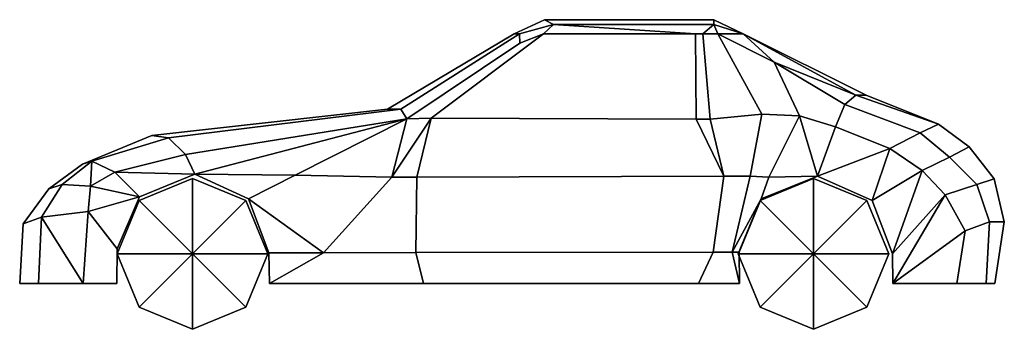
# Model space of a CAD drawing. Extents: x -2.78 to 2.45, y -0.24 to 1.4.
import ezdxf

# ---------------------------------------------------------------- set-up
doc = ezdxf.new("R2010")
doc.units = 0

msp = doc.modelspace()

# ---------------------------------------------------------------- linework, layer by layer
at = {"layer": 'Combined_Polyset', "color": 1}
for points in [[(0.0073, 1.4, -0.2928), (0.0073, 1.4, 0.2928), (-0.1531, 1.325, 0.2928), (-0.1531, 1.325, -0.2928)], [(-0.1531, 1.325, 0.2928), (0.0073, 1.4, 0.2928), (0.0547, 1.375, 0.6082), (-0.1253, 1.325, 0.6403)], [(-0.1253, 1.325, -0.6403), (0.0547, 1.375, -0.6082), (0.0073, 1.4, -0.2928), (-0.1531, 1.325, -0.2928)], [(-0.1253, 1.325, 0.6403), (0.0547, 1.375, 0.6082), (0.0022, 1.325, 0.7043), (-0.1228, 1.275, 0.7683)], [(-0.1228, 1.275, -0.7683), (0.0022, 1.325, -0.7043), (0.0547, 1.375, -0.6082), (-0.1253, 1.325, -0.6403)], [(0.8089, 1.325, 0.7043), (0.0022, 1.325, 0.7043), (0.0547, 1.375, 0.6082)], [(0.0547, 1.375, -0.6082), (0.0022, 1.325, -0.7043), (0.8089, 1.325, -0.7043)], [(0.9072, 1.4, -0.2928), (0.9072, 1.4, 0.2928), (0.0073, 1.4, 0.2928), (0.0073, 1.4, -0.2928)], [(0.0073, 1.4, 0.2928), (0.9072, 1.4, 0.2928), (0.9072, 1.375, 0.6082), (0.0547, 1.375, 0.6082)], [(0.0547, 1.375, -0.6082), (0.9072, 1.375, -0.6082), (0.9072, 1.4, -0.2928), (0.0073, 1.4, -0.2928)], [(0.8089, 1.325, -0.7043), (0.8477, 1.325, -0.7043), (0.9072, 1.375, -0.6082), (0.0547, 1.375, -0.6082)], [(0.0547, 1.375, 0.6082), (0.9072, 1.375, 0.6082), (0.8477, 1.325, 0.7043), (0.8089, 1.325, 0.7043)], [(0.9072, 1.375, 0.6082), (0.9272, 1.325, 0.7043), (0.8477, 1.325, 0.7043)], [(0.8477, 1.325, -0.7043), (0.9272, 1.325, -0.7043), (0.9072, 1.375, -0.6082)], [(1.0622, 1.325, -0.2928), (1.0622, 1.325, 0.2928), (0.9072, 1.4, 0.2928), (0.9072, 1.4, -0.2928)], [(0.9072, 1.4, 0.2928), (1.0622, 1.325, 0.2928), (1.0622, 1.325, 0.6403), (0.9072, 1.375, 0.6082)], [(0.9072, 1.375, -0.6082), (1.0622, 1.325, -0.6403), (1.0622, 1.325, -0.2928), (0.9072, 1.4, -0.2928)], [(1.0622, 1.325, 0.6403), (0.9272, 1.325, 0.7043), (0.9072, 1.375, 0.6082)], [(0.9072, 1.375, -0.6082), (0.9272, 1.325, -0.7043), (1.0622, 1.325, -0.6403)], [(-0.7553, 0.925, 0.9), (-0.1253, 1.325, 0.6403), (-0.1228, 1.275, 0.7683), (-0.7238, 0.874, 1)], [(-0.7238, 0.874, -1), (-0.1228, 1.275, -0.7683), (-0.1253, 1.325, -0.6403), (-0.7553, 0.925, -0.9)], [(-0.1228, 1.275, 0.7683), (0.0022, 1.325, 0.7043), (-0.5935, 0.8783, 1), (-0.7238, 0.874, 1)], [(-0.7238, 0.874, -1), (-0.5935, 0.8783, -1), (0.0022, 1.325, -0.7043), (-0.1228, 1.275, -0.7683)], [(0.8089, 1.325, 0.7043), (0.8477, 1.325, 0.7043), (0.8874, 0.8722, 1), (0.8122, 0.8727, 1)], [(0.8122, 0.8727, -1), (0.8874, 0.8722, -1), (0.8477, 1.325, -0.7043), (0.8089, 1.325, -0.7043)], [(0.8477, 1.325, 0.7043), (0.9272, 1.325, 0.7043), (1.1618, 0.8985, 1), (0.8874, 0.8722, 1)], [(0.8874, 0.8722, -1), (1.1618, 0.8985, -1), (0.9272, 1.325, -0.7043), (0.8477, 1.325, -0.7043)], [(0.9272, 1.325, 0.7043), (1.2272, 1.175, 0.7765), (1.3616, 0.8895, 1), (1.1618, 0.8985, 1)], [(1.0622, 1.325, 0.6403), (1.2272, 1.175, 0.7765), (0.9272, 1.325, 0.7043)], [(1.1618, 0.8985, -1), (1.3616, 0.8895, -1), (1.2272, 1.175, -0.7765), (0.9272, 1.325, -0.7043)], [(0.9272, 1.325, -0.7043), (1.2272, 1.175, -0.7765), (1.0622, 1.325, -0.6403)], [(1.2272, 1.175, 0.7765), (1.6597, 1, 0.7), (1.6022, 0.95, 0.825)], [(1.2272, 1.175, 0.7765), (1.6022, 0.95, 0.825), (1.5517, 0.8314, 1), (1.3616, 0.8895, 1)], [(1.6022, 0.95, -0.825), (1.6597, 1, -0.7), (1.2272, 1.175, -0.7765)], [(1.3616, 0.8895, -1), (1.5517, 0.8314, -1), (1.6022, 0.95, -0.825), (1.2272, 1.175, -0.7765)], [(1.6597, 1, 0.7), (2.0997, 0.845, 0.7), (2.0022, 0.8, 0.875), (1.6022, 0.95, 0.825)], [(1.6022, 0.95, -0.825), (2.0022, 0.8, -0.875), (2.0997, 0.845, -0.7), (1.6597, 1, -0.7)], [(1.7153, 1, 0.2928), (2.0997, 0.845, 0.2928), (2.0997, 0.845, 0.7), (1.6597, 1, 0.7)], [(1.6597, 1, -0.7), (2.0997, 0.845, -0.7), (2.0997, 0.845, -0.2928), (1.7153, 1, -0.2928)], [(2.0997, 0.845, -0.2928), (2.0997, 0.845, 0.2928), (1.7153, 1, 0.2928), (1.7153, 1, -0.2928)], [(1.6022, 0.95, 0.825), (2.0022, 0.8, 0.875), (1.8403, 0.7173, 1), (1.5517, 0.8314, 1)], [(1.5517, 0.8314, -1), (1.8403, 0.7173, -1), (2.0022, 0.8, -0.875), (1.6022, 0.95, -0.825)], [(-0.8248, 0.925, -0.2928), (-0.8248, 0.925, 0.2928), (-2.0759, 0.7861, 0.2928), (-2.0759, 0.7861, -0.2928)], [(-2.0759, 0.7861, 0.2928), (-0.8248, 0.925, 0.2928), (-0.7553, 0.925, 0.9), (-1.9884, 0.7722, 0.9)], [(-1.9884, 0.7722, -0.9), (-0.7553, 0.925, -0.9), (-0.8248, 0.925, -0.2928), (-2.0759, 0.7861, -0.2928)], [(-1.8978, 0.6845, 1), (-1.9884, 0.7722, 0.9), (-0.7553, 0.925, 0.9), (-0.7238, 0.874, 1)], [(-0.7238, 0.874, -1), (-0.7553, 0.925, -0.9), (-1.9884, 0.7722, -0.9), (-1.8978, 0.6845, -1)], [(0.8874, 0.8722, 1), (1.1618, 0.8985, 1), (1.0995, 0.5702, 1.075), (0.9591, 0.5694, 1.075)], [(0.9591, 0.5694, -1.075), (1.0995, 0.5702, -1.075), (1.1618, 0.8985, -1), (0.8874, 0.8722, -1)], [(1.0995, 0.5702, 1.075), (1.1618, 0.8985, 1), (1.3616, 0.8895, 1), (1.1981, 0.565, 1.075)], [(1.1981, 0.565, -1.075), (1.3616, 0.8895, -1), (1.1618, 0.8985, -1), (1.0995, 0.5702, -1.075)], [(1.3616, 0.8895, 1), (1.4572, 0.57, 1.075), (1.1981, 0.565, 1.075)], [(1.1981, 0.565, -1.075), (1.4572, 0.57, -1.075), (1.3616, 0.8895, -1)], [(1.4572, 0.57, -1.075), (1.5517, 0.8314, -1), (1.3616, 0.8895, -1)], [(1.3616, 0.8895, 1), (1.5517, 0.8314, 1), (1.4572, 0.57, 1.075)], [(-1.8478, 0.58, 1.075), (-1.8978, 0.6845, 1), (-0.7238, 0.874, 1)], [(-0.7238, 0.874, -1), (-1.8978, 0.6845, -1), (-1.8478, 0.58, -1.075)], [(-1.8478, 0.58, 1.075), (-0.7238, 0.874, 1), (-1.3155, 0.575, 1.075)], [(-1.3155, 0.575, -1.075), (-0.7238, 0.874, -1), (-1.8478, 0.58, -1.075)], [(-0.7238, 0.874, 1), (-0.8027, 0.5639, 1.075), (-1.3155, 0.575, 1.075)], [(-1.3155, 0.575, -1.075), (-0.8027, 0.5639, -1.075), (-0.7238, 0.874, -1)], [(-0.8027, 0.5639, -1.075), (-0.5935, 0.8783, -1), (-0.7238, 0.874, -1)], [(-0.5935, 0.8783, -1), (-0.8027, 0.5639, -1.075), (-0.6694, 0.5647, -1.075)], [(-0.7238, 0.874, 1), (-0.5935, 0.8783, 1), (-0.8027, 0.5639, 1.075)], [(-0.6694, 0.5647, 1.075), (-0.8027, 0.5639, 1.075), (-0.5935, 0.8783, 1)], [(0.8122, 0.8727, 1), (0.8874, 0.8722, 1), (0.9591, 0.5694, 1.075)], [(0.9591, 0.5694, -1.075), (0.8874, 0.8722, -1), (0.8122, 0.8727, -1)], [(2.0997, 0.845, 0.7), (2.2623, 0.7259, 0.7), (2.1571, 0.6709, 0.9), (2.0022, 0.8, 0.875)], [(2.0022, 0.8, -0.875), (2.1571, 0.6709, -0.9), (2.2623, 0.7259, -0.7), (2.0997, 0.845, -0.7)], [(2.2623, 0.7259, -0.2928), (2.2623, 0.7259, 0.2928), (2.0997, 0.845, 0.2928), (2.0997, 0.845, -0.2928)], [(2.0997, 0.845, 0.2928), (2.2623, 0.7259, 0.2928), (2.2623, 0.7259, 0.7), (2.0997, 0.845, 0.7)], [(2.0997, 0.845, -0.7), (2.2623, 0.7259, -0.7), (2.2623, 0.7259, -0.2928), (2.0997, 0.845, -0.2928)], [(-2.0759, 0.7861, -0.2928), (-2.0759, 0.7861, 0.2928), (-2.4453, 0.6334, 0.2928), (-2.4453, 0.6334, -0.2928)], [(-2.4453, 0.6334, 0.2928), (-2.0759, 0.7861, 0.2928), (-1.9884, 0.7722, 0.9), (-2.3953, 0.65, 0.8413)], [(-2.3953, 0.65, -0.8413), (-1.9884, 0.7722, -0.9), (-2.0759, 0.7861, -0.2928), (-2.4453, 0.6334, -0.2928)], [(1.8403, 0.7173, 1), (1.4572, 0.57, 1.075), (1.5517, 0.8314, 1)], [(1.5517, 0.8314, -1), (1.4572, 0.57, -1.075), (1.8403, 0.7173, -1)], [(2.0022, 0.8, 0.875), (2.1571, 0.6709, 0.9), (2.0127, 0.5991, 1), (1.8403, 0.7173, 1)], [(1.8403, 0.7173, -1), (2.0127, 0.5991, -1), (2.1571, 0.6709, -0.9), (2.0022, 0.8, -0.875)], [(-2.3953, 0.65, 0.8413), (-1.9884, 0.7722, 0.9), (-1.8978, 0.6845, 1), (-2.2728, 0.59, 1)], [(-2.2728, 0.59, -1), (-1.8978, 0.6845, -1), (-1.9884, 0.7722, -0.9), (-2.3953, 0.65, -0.8413)], [(-2.2728, 0.59, 1), (-1.8978, 0.6845, 1), (-1.8478, 0.58, 1.075)], [(-1.8478, 0.58, -1.075), (-1.8978, 0.6845, -1), (-2.2728, 0.59, -1)], [(1.8403, 0.7173, 1), (1.7472, 0.44, 1.075), (1.4572, 0.57, 1.075)], [(1.4572, 0.57, -1.075), (1.7472, 0.44, -1.075), (1.8403, 0.7173, -1)], [(2.0127, 0.5991, 1), (1.7472, 0.44, 1.075), (1.8403, 0.7173, 1)], [(1.8403, 0.7173, -1), (1.7472, 0.44, -1.075), (2.0127, 0.5991, -1)], [(2.2623, 0.7259, 0.7), (2.3947, 0.555, 0.7), (2.3022, 0.525, 0.9), (2.1571, 0.6709, 0.9)], [(2.1571, 0.6709, -0.9), (2.3022, 0.525, -0.9), (2.3947, 0.555, -0.7), (2.2623, 0.7259, -0.7)], [(2.3947, 0.555, -0.2928), (2.3947, 0.555, 0.2928), (2.2623, 0.7259, 0.2928), (2.2623, 0.7259, -0.2928)], [(2.2623, 0.7259, 0.2928), (2.3947, 0.555, 0.2928), (2.3947, 0.555, 0.7), (2.2623, 0.7259, 0.7)], [(2.2623, 0.7259, -0.7), (2.3947, 0.555, -0.7), (2.3947, 0.555, -0.2928), (2.2623, 0.7259, -0.2928)], [(-2.6227, 0.502, 0.3571), (-2.4453, 0.6334, 0.2928), (-2.3953, 0.65, 0.8413), (-2.5527, 0.5253, 0.7895)], [(-2.5527, 0.5253, -0.7895), (-2.3953, 0.65, -0.8413), (-2.4453, 0.6334, -0.2928), (-2.6227, 0.502, -0.3571)], [(-2.4453, 0.6334, -0.2928), (-2.4453, 0.6334, 0.2928), (-2.6227, 0.502, 0.3571), (-2.6227, 0.502, -0.3571)], [(-2.3953, 0.65, 0.8413), (-2.4012, 0.5165, 1), (-2.5527, 0.5253, 0.7895)], [(-2.5527, 0.5253, -0.7895), (-2.4012, 0.5165, -1), (-2.3953, 0.65, -0.8413)], [(-2.4012, 0.5165, -1), (-2.2728, 0.59, -1), (-2.3953, 0.65, -0.8413)], [(-2.3953, 0.65, 0.8413), (-2.2728, 0.59, 1), (-2.4012, 0.5165, 1)], [(2.1571, 0.6709, 0.9), (2.3022, 0.525, 0.9), (2.1334, 0.4713, 1), (2.0127, 0.5991, 1)], [(2.0127, 0.5991, -1), (2.1334, 0.4713, -1), (2.3022, 0.525, -0.9), (2.1571, 0.6709, -0.9)], [(-2.4012, 0.5165, 1), (-2.2728, 0.59, 1), (-2.1428, 0.46, 1.075)], [(-2.1428, 0.46, -1.075), (-2.2728, 0.59, -1), (-2.4012, 0.5165, -1)], [(-2.2728, 0.59, 1), (-1.8478, 0.58, 1.075), (-2.1428, 0.46, 1.075)], [(-2.1428, 0.46, -1.075), (-1.8478, 0.58, -1.075), (-2.2728, 0.59, -1)], [(-1.3155, 0.575, 1.075), (-1.5628, 0.45, 1.075), (-1.8478, 0.58, 1.075)], [(-1.8478, 0.58, -1.075), (-1.5628, 0.45, -1.075), (-1.3155, 0.575, -1.075)], [(-0.8027, 0.5639, 1.075), (-1.1651, 0.163, 1.075), (-1.5628, 0.45, 1.075), (-1.3155, 0.575, 1.075)], [(-1.3155, 0.575, -1.075), (-1.5628, 0.45, -1.075), (-1.1651, 0.163, -1.075), (-0.8027, 0.5639, -1.075)], [(2.0127, 0.5991, 1), (1.8546, 0.1567, 1.075), (1.7472, 0.44, 1.075)], [(1.7472, 0.44, -1.075), (1.8546, 0.1567, -1.075), (2.0127, 0.5991, -1)], [(2.1334, 0.4713, 1), (1.8546, 0.1567, 1.075), (2.0127, 0.5991, 1)], [(2.0127, 0.5991, -1), (1.8546, 0.1567, -1.075), (2.1334, 0.4713, -1)], [(-0.6694, 0.5647, -1.075), (-0.8027, 0.5639, -1.075), (-1.1651, 0.163, -1.075), (-0.6752, 0.1641, -1.075)], [(-0.6752, 0.1641, 1.075), (-1.1651, 0.163, 1.075), (-0.8027, 0.5639, 1.075), (-0.6694, 0.5647, 1.075)], [(0.9591, 0.5694, 1.075), (1.0995, 0.5702, 1.075), (1.0036, 0.1668, 1.075), (0.9034, 0.1666, 1.075)], [(0.9034, 0.1666, -1.075), (1.0036, 0.1668, -1.075), (1.0995, 0.5702, -1.075), (0.9591, 0.5694, -1.075)], [(1.1981, 0.565, 1.075), (1.1572, 0.45, 1.075), (1.0036, 0.1668, 1.075), (1.0995, 0.5702, 1.075)], [(1.0995, 0.5702, -1.075), (1.0036, 0.1668, -1.075), (1.1572, 0.45, -1.075), (1.1981, 0.565, -1.075)], [(1.4572, 0.57, 1.075), (1.1572, 0.45, 1.075), (1.1981, 0.565, 1.075)], [(1.1981, 0.565, -1.075), (1.1572, 0.45, -1.075), (1.4572, 0.57, -1.075)], [(2.3022, 0.525, 0.9), (2.3693, 0.3269, 0.9), (2.2404, 0.2792, 1), (2.1334, 0.4713, 1)], [(2.1334, 0.4713, -1), (2.2404, 0.2792, -1), (2.3693, 0.3269, -0.9), (2.3022, 0.525, -0.9)], [(2.4481, 0.3269, -0.2928), (2.4481, 0.3269, 0.2928), (2.3947, 0.555, 0.2928), (2.3947, 0.555, -0.2928)], [(-2.6227, 0.502, -0.3571), (-2.6227, 0.502, 0.3571), (-2.759, 0.3173, 0.2928), (-2.759, 0.3173, -0.2928)], [(-2.4012, 0.5165, 1), (-2.1428, 0.46, 1.075), (-2.4136, 0.3813, 1.035)], [(-2.4136, 0.3813, -1.035), (-2.1428, 0.46, -1.075), (-2.4012, 0.5165, -1)], [(2.1334, 0.4713, 1), (1.8572, 0, 1.075), (1.8546, 0.1567, 1.075)], [(1.8546, 0.1567, -1.075), (1.8572, 0, -1.075), (2.1334, 0.4713, -1)], [(2.2404, 0.2792, 1), (1.8572, 0, 1.075), (2.1334, 0.4713, 1)], [(2.1334, 0.4713, -1), (1.8572, 0, -1.075), (2.2404, 0.2792, -1)], [(-2.4136, 0.3813, 1.035), (-2.1428, 0.46, 1.075), (-2.2613, 0.1848, 1.075)], [(-2.2613, 0.1848, -1.075), (-2.1428, 0.46, -1.075), (-2.4136, 0.3813, -1.035)], [(-1.1651, 0.163, 1.075), (-1.4546, 0.1624, 1.075), (-1.5628, 0.45, 1.075)], [(-1.5628, 0.45, -1.075), (-1.4546, 0.1624, -1.075), (-1.1651, 0.163, -1.075)], [(1.1572, 0.45, 1.075), (1.0409, 0.1664, 1.075), (1.0036, 0.1668, 1.075)], [(1.0036, 0.1668, -1.075), (1.0409, 0.1664, -1.075), (1.1572, 0.45, -1.075)], [(-2.4402, 0, -1.0181), (-2.4136, 0.3813, -1.035), (-2.6618, 0.352, -0.7601)], [(-2.6618, 0.352, 0.7601), (-2.4136, 0.3813, 1.035), (-2.4402, 0, 1.0181)], [(-2.4402, 0, 1.0181), (-2.4136, 0.3813, 1.035), (-2.2613, 0.1848, 1.075), (-2.2628, 0, 1.075)], [(-2.2628, 0, -1.075), (-2.2613, 0.1848, -1.075), (-2.4136, 0.3813, -1.035), (-2.4402, 0, -1.0181)], [(-2.7778, 0, 0.2928), (-2.759, 0.3173, 0.2928), (-2.6618, 0.352, 0.7601), (-2.6778, 0, 0.7601)], [(-2.6778, 0, -0.7601), (-2.6618, 0.352, -0.7601), (-2.759, 0.3173, -0.2928), (-2.7778, 0, -0.2928)], [(-2.759, 0.3173, -0.2928), (-2.759, 0.3173, 0.2928), (-2.7778, 0, 0.2928), (-2.7778, 0, -0.2928)], [(-2.6618, 0.352, 0.7601), (-2.4402, 0, 1.0181), (-2.6778, 0, 0.7601)], [(-2.6778, 0, -0.7601), (-2.4402, 0, -1.0181), (-2.6618, 0.352, -0.7601)], [(2.1961, 0, 1), (2.2404, 0.2792, 1), (2.3693, 0.3269, 0.9), (2.3522, 0, 0.9)], [(2.3522, 0, -0.9), (2.3693, 0.3269, -0.9), (2.2404, 0.2792, -1), (2.1961, 0, -1)], [(2.4481, 0.3269, 0.7), (2.3972, 0, 0.7), (2.3522, 0, 0.9), (2.3693, 0.3269, 0.9)], [(2.3693, 0.3269, -0.9), (2.3522, 0, -0.9), (2.3972, 0, -0.7), (2.4481, 0.3269, -0.7)], [(2.3972, 0, -0.2928), (2.3972, 0, 0.2928), (2.4481, 0.3269, 0.2928), (2.4481, 0.3269, -0.2928)], [(2.4481, 0.3269, 0.2928), (2.3972, 0, 0.2928), (2.3972, 0, 0.7), (2.4481, 0.3269, 0.7)], [(2.4481, 0.3269, -0.7), (2.3972, 0, -0.7), (2.3972, 0, -0.2928), (2.4481, 0.3269, -0.2928)], [(2.2404, 0.2792, 1), (2.1961, 0, 1), (1.8572, 0, 1.075)], [(1.8572, 0, -1.075), (2.1961, 0, -1), (2.2404, 0.2792, -1)], [(-1.1651, 0.163, 1.075), (-1.4528, 0, 1.075), (-1.4546, 0.1624, 1.075)], [(-1.4546, 0.1624, -1.075), (-1.4528, 0, -1.075), (-1.1651, 0.163, -1.075)], [(-0.6752, 0.1641, -1.075), (-1.1651, 0.163, -1.075), (-1.4528, 0, -1.075), (-0.6347, 0, -1.075)], [(-0.6347, 0, 1.075), (-1.4528, 0, 1.075), (-1.1651, 0.163, 1.075), (-0.6752, 0.1641, 1.075)], [(0.9034, 0.1666, 1.075), (1.0036, 0.1668, 1.075), (1.0422, 0, 1.075), (0.8255, 0, 1.075)], [(0.8255, 0, -1.075), (1.0422, 0, -1.075), (1.0036, 0.1668, -1.075), (0.9034, 0.1666, -1.075)], [(1.0409, 0.1664, 1.075), (1.0422, 0, 1.075), (1.0036, 0.1668, 1.075)], [(1.0036, 0.1668, -1.075), (1.0422, 0, -1.075), (1.0409, 0.1664, -1.075)]]:
    msp.add_3dface(points, dxfattribs=at)
at = {"layer": 'Extracted_Polyset', "color": 40}
for points in [[(-2.759, 0.3173, 0.2928), (-2.6227, 0.502, 0.3571), (-2.5527, 0.5253, 0.7895), (-2.6618, 0.352, 0.7601)], [(-2.6618, 0.352, 0.7601), (-2.5527, 0.5253, 0.7895), (-2.4012, 0.5165, 1), (-2.4136, 0.3813, 1.035)]]:
    msp.add_3dface(points, dxfattribs=at)
at = {"layer": 'Extracted_Polyset_10', "color": 220}
msp.add_3dface([(0.8089, 1.325, -0.7043), (0.0022, 1.325, -0.7043), (-0.5935, 0.8783, -1), (0.8122, 0.8727, -1)], dxfattribs=at)
at = {"layer": 'Extracted_Polyset_2', "color": 40}
for points in [[(-2.6618, 0.352, -0.7601), (-2.5527, 0.5253, -0.7895), (-2.6227, 0.502, -0.3571), (-2.759, 0.3173, -0.2928)], [(-2.4136, 0.3813, -1.035), (-2.4012, 0.5165, -1), (-2.5527, 0.5253, -0.7895), (-2.6618, 0.352, -0.7601)]]:
    msp.add_3dface(points, dxfattribs=at)
at = {"layer": 'Extracted_Polyset_3', "color": 220}
for points in [[(0.9591, 0.5694, 1.075), (-0.6694, 0.5647, 1.075), (-0.5935, 0.8783, 1), (0.8122, 0.8727, 1)], [(0.9034, 0.1666, 1.075), (-0.6752, 0.1641, 1.075), (-0.6694, 0.5647, 1.075), (0.9591, 0.5694, 1.075)], [(0.8255, 0, 1.075), (-0.6347, 0, 1.075), (-0.6752, 0.1641, 1.075), (0.9034, 0.1666, 1.075)]]:
    msp.add_3dface(points, dxfattribs=at)
at = {"layer": 'Extracted_Polyset_4', "color": 140}
for points in [[(1.7153, 1, -0.2928), (1.7153, 1, 0.2928), (1.0622, 1.325, 0.2928), (1.0622, 1.325, -0.2928)], [(1.0622, 1.325, 0.2928), (1.7153, 1, 0.2928), (1.6597, 1, 0.7), (1.0622, 1.325, 0.6403)], [(1.6597, 1, -0.7), (1.0622, 1.325, -0.6403), (1.2272, 1.175, -0.7765)], [(1.2272, 1.175, 0.7765), (1.0622, 1.325, 0.6403), (1.6597, 1, 0.7)], [(1.0622, 1.325, -0.6403), (1.6597, 1, -0.7), (1.7153, 1, -0.2928), (1.0622, 1.325, -0.2928)]]:
    msp.add_3dface(points, dxfattribs=at)
at = {"layer": 'Extracted_Polyset_5', "color": 41}
for points in [[(2.3947, 0.555, 0.7), (2.4481, 0.3269, 0.7), (2.3693, 0.3269, 0.9), (2.3022, 0.525, 0.9)], [(2.3947, 0.555, 0.2928), (2.4481, 0.3269, 0.2928), (2.4481, 0.3269, 0.7), (2.3947, 0.555, 0.7)]]:
    msp.add_3dface(points, dxfattribs=at)
at = {"layer": 'Extracted_Polyset_6', "color": 1}
for points in [[(2.3022, 0.525, -0.9), (2.3693, 0.3269, -0.9), (2.4481, 0.3269, -0.7), (2.3947, 0.555, -0.7)], [(2.3947, 0.555, -0.7), (2.4481, 0.3269, -0.7), (2.4481, 0.3269, -0.2928), (2.3947, 0.555, -0.2928)]]:
    msp.add_3dface(points, dxfattribs=at)
at = {"layer": 'Extracted_Polyset_7', "color": 1}
for points in [[(-0.1531, 1.325, -0.2928), (-0.1531, 1.325, 0.2928), (-0.8248, 0.925, 0.2928), (-0.8248, 0.925, -0.2928)], [(-0.8248, 0.925, 0.2928), (-0.1531, 1.325, 0.2928), (-0.1253, 1.325, 0.6403), (-0.7553, 0.925, 0.9)], [(-0.7553, 0.925, -0.9), (-0.1253, 1.325, -0.6403), (-0.1531, 1.325, -0.2928), (-0.8248, 0.925, -0.2928)]]:
    msp.add_3dface(points, dxfattribs=at)
at = {"layer": 'Extracted_Polyset_8', "color": 220}
for points in [[(0.8122, 0.8727, -1), (-0.5935, 0.8783, -1), (-0.6694, 0.5647, -1.075), (0.9591, 0.5694, -1.075)], [(0.9591, 0.5694, -1.075), (-0.6694, 0.5647, -1.075), (-0.6752, 0.1641, -1.075), (0.9034, 0.1666, -1.075)], [(0.9034, 0.1666, -1.075), (-0.6752, 0.1641, -1.075), (-0.6347, 0, -1.075), (0.8255, 0, -1.075)]]:
    msp.add_3dface(points, dxfattribs=at)
at = {"layer": 'Extracted_Polyset_9', "color": 220}
msp.add_3dface([(0.8122, 0.8727, 1), (-0.5935, 0.8783, 1), (0.0022, 1.325, 0.7043), (0.8089, 1.325, 0.7043)], dxfattribs=at)
at = {"layer": 'revolve_2', "color": 251}
for points in [[(-1.8612, 0.157, 1.0255), (-1.8612, 0.157, 1.0255), (-2.144, 0.4398, 1.0255), (-1.8612, 0.557, 1.0255)], [(-1.8612, 0.557, 1.0255), (-2.144, 0.4398, 1.0255), (-2.144, 0.4398, 0.7255), (-1.8612, 0.557, 0.7255)], [(-1.8612, 0.157, 1.0255), (-1.8612, 0.157, 1.0255), (-1.8612, 0.557, 1.0255), (-1.5783, 0.4398, 1.0255)], [(-1.5783, 0.4398, 1.0255), (-1.8612, 0.557, 1.0255), (-1.8612, 0.557, 0.7255), (-1.5783, 0.4398, 0.7255)], [(-1.8612, 0.157, 1.0255), (-1.8612, 0.157, 1.0255), (-2.2612, 0.157, 1.0255), (-2.144, 0.4398, 1.0255)], [(-2.144, 0.4398, 1.0255), (-2.2612, 0.157, 1.0255), (-2.2612, 0.157, 0.7255), (-2.144, 0.4398, 0.7255)], [(-1.8612, 0.157, 1.0255), (-1.8612, 0.157, 1.0255), (-1.5783, 0.4398, 1.0255), (-1.4612, 0.157, 1.0255)], [(-1.4612, 0.157, 1.0255), (-1.5783, 0.4398, 1.0255), (-1.5783, 0.4398, 0.7255), (-1.4612, 0.157, 0.7255)], [(-1.8612, 0.157, 1.0255), (-1.8612, 0.157, 1.0255), (-2.144, -0.1259, 1.0255), (-2.2612, 0.157, 1.0255)], [(-2.2612, 0.157, 1.0255), (-2.144, -0.1259, 1.0255), (-2.144, -0.1259, 0.7255), (-2.2612, 0.157, 0.7255)], [(-1.8612, 0.157, 1.0255), (-1.8612, 0.157, 1.0255), (-1.8612, -0.243, 1.0255), (-2.144, -0.1259, 1.0255)], [(-1.8612, 0.157, 1.0255), (-1.8612, 0.157, 1.0255), (-1.5783, -0.1259, 1.0255), (-1.8612, -0.243, 1.0255)], [(-1.8612, 0.157, 1.0255), (-1.8612, 0.157, 1.0255), (-1.4612, 0.157, 1.0255), (-1.5783, -0.1259, 1.0255)], [(-1.5783, -0.1259, 1.0255), (-1.4612, 0.157, 1.0255), (-1.4612, 0.157, 0.7255), (-1.5783, -0.1259, 0.7255)], [(-2.144, -0.1259, 1.0255), (-1.8612, -0.243, 1.0255), (-1.8612, -0.243, 0.7255), (-2.144, -0.1259, 0.7255)], [(-1.8612, -0.243, 1.0255), (-1.5783, -0.1259, 1.0255), (-1.5783, -0.1259, 0.7255), (-1.8612, -0.243, 0.7255)]]:
    msp.add_3dface(points, dxfattribs=at)
at = {"layer": 'revolve_3', "color": 251}
for points in [[(1.4351, 0.157, 1.0438), (1.4351, 0.157, 1.0438), (1.1523, 0.4398, 1.0438), (1.4351, 0.557, 1.0438)], [(1.4351, 0.557, 1.0438), (1.1523, 0.4398, 1.0438), (1.1523, 0.4398, 0.7438), (1.4351, 0.557, 0.7438)], [(1.4351, 0.157, 1.0438), (1.4351, 0.157, 1.0438), (1.4351, 0.557, 1.0438), (1.718, 0.4398, 1.0438)], [(1.718, 0.4398, 1.0438), (1.4351, 0.557, 1.0438), (1.4351, 0.557, 0.7438), (1.718, 0.4398, 0.7438)], [(1.4351, 0.157, 1.0438), (1.4351, 0.157, 1.0438), (1.0351, 0.157, 1.0438), (1.1523, 0.4398, 1.0438)], [(1.1523, 0.4398, 1.0438), (1.0351, 0.157, 1.0438), (1.0351, 0.157, 0.7438), (1.1523, 0.4398, 0.7438)], [(1.4351, 0.157, 1.0438), (1.4351, 0.157, 1.0438), (1.718, 0.4398, 1.0438), (1.8351, 0.157, 1.0438)], [(1.8351, 0.157, 1.0438), (1.718, 0.4398, 1.0438), (1.718, 0.4398, 0.7438), (1.8351, 0.157, 0.7438)], [(1.4351, 0.157, 1.0438), (1.4351, 0.157, 1.0438), (1.1523, -0.1259, 1.0438), (1.0351, 0.157, 1.0438)], [(1.0351, 0.157, 1.0438), (1.1523, -0.1259, 1.0438), (1.1523, -0.1259, 0.7438), (1.0351, 0.157, 0.7438)], [(1.4351, 0.157, 1.0438), (1.4351, 0.157, 1.0438), (1.4351, -0.243, 1.0438), (1.1523, -0.1259, 1.0438)], [(1.4351, 0.157, 1.0438), (1.4351, 0.157, 1.0438), (1.718, -0.1259, 1.0438), (1.4351, -0.243, 1.0438)], [(1.4351, 0.157, 1.0438), (1.4351, 0.157, 1.0438), (1.8351, 0.157, 1.0438), (1.718, -0.1259, 1.0438)], [(1.718, -0.1259, 1.0438), (1.8351, 0.157, 1.0438), (1.8351, 0.157, 0.7438), (1.718, -0.1259, 0.7438)], [(1.1523, -0.1259, 1.0438), (1.4351, -0.243, 1.0438), (1.4351, -0.243, 0.7438), (1.1523, -0.1259, 0.7438)], [(1.4351, -0.243, 1.0438), (1.718, -0.1259, 1.0438), (1.718, -0.1259, 0.7438), (1.4351, -0.243, 0.7438)]]:
    msp.add_3dface(points, dxfattribs=at)
at = {"layer": 'revolve_4', "color": 251}
for points in [[(1.4351, 0.157, -1.0438), (1.4351, 0.157, -1.0438), (1.4351, 0.557, -1.0438), (1.1523, 0.4398, -1.0438)], [(1.1523, 0.4398, -1.0438), (1.4351, 0.557, -1.0438), (1.4351, 0.557, -0.7438), (1.1523, 0.4398, -0.7438)], [(1.4351, 0.157, -1.0438), (1.4351, 0.157, -1.0438), (1.718, 0.4398, -1.0438), (1.4351, 0.557, -1.0438)], [(1.4351, 0.557, -1.0438), (1.718, 0.4398, -1.0438), (1.718, 0.4398, -0.7438), (1.4351, 0.557, -0.7438)], [(1.4351, 0.157, -1.0438), (1.4351, 0.157, -1.0438), (1.1523, 0.4398, -1.0438), (1.0351, 0.157, -1.0438)], [(1.0351, 0.157, -1.0438), (1.1523, 0.4398, -1.0438), (1.1523, 0.4398, -0.7438), (1.0351, 0.157, -0.7438)], [(1.4351, 0.157, -1.0438), (1.4351, 0.157, -1.0438), (1.8351, 0.157, -1.0438), (1.718, 0.4398, -1.0438)], [(1.718, 0.4398, -1.0438), (1.8351, 0.157, -1.0438), (1.8351, 0.157, -0.7438), (1.718, 0.4398, -0.7438)], [(1.4351, 0.157, -1.0438), (1.4351, 0.157, -1.0438), (1.0351, 0.157, -1.0438), (1.1523, -0.1259, -1.0438)], [(1.1523, -0.1259, -1.0438), (1.0351, 0.157, -1.0438), (1.0351, 0.157, -0.7438), (1.1523, -0.1259, -0.7438)], [(1.4351, 0.157, -1.0438), (1.4351, 0.157, -1.0438), (1.1523, -0.1259, -1.0438), (1.4351, -0.243, -1.0438)], [(1.4351, 0.157, -1.0438), (1.4351, 0.157, -1.0438), (1.718, -0.1259, -1.0438), (1.8351, 0.157, -1.0438)], [(1.4351, 0.157, -1.0438), (1.4351, 0.157, -1.0438), (1.4351, -0.243, -1.0438), (1.718, -0.1259, -1.0438)], [(1.8351, 0.157, -1.0438), (1.718, -0.1259, -1.0438), (1.718, -0.1259, -0.7438), (1.8351, 0.157, -0.7438)], [(1.4351, -0.243, -1.0438), (1.1523, -0.1259, -1.0438), (1.1523, -0.1259, -0.7438), (1.4351, -0.243, -0.7438)], [(1.718, -0.1259, -1.0438), (1.4351, -0.243, -1.0438), (1.4351, -0.243, -0.7438), (1.718, -0.1259, -0.7438)]]:
    msp.add_3dface(points, dxfattribs=at)
at = {"layer": 'revolve_5', "color": 251}
for points in [[(-1.8612, 0.157, -1.0255), (-1.8612, 0.157, -1.0255), (-1.8612, 0.557, -1.0255), (-2.144, 0.4398, -1.0255)], [(-2.144, 0.4398, -1.0255), (-1.8612, 0.557, -1.0255), (-1.8612, 0.557, -0.7255), (-2.144, 0.4398, -0.7255)], [(-1.8612, 0.157, -1.0255), (-1.8612, 0.157, -1.0255), (-1.5783, 0.4398, -1.0255), (-1.8612, 0.557, -1.0255)], [(-1.8612, 0.557, -1.0255), (-1.5783, 0.4398, -1.0255), (-1.5783, 0.4398, -0.7255), (-1.8612, 0.557, -0.7255)], [(-1.8612, 0.157, -1.0255), (-1.8612, 0.157, -1.0255), (-2.144, 0.4398, -1.0255), (-2.2612, 0.157, -1.0255)], [(-2.2612, 0.157, -1.0255), (-2.144, 0.4398, -1.0255), (-2.144, 0.4398, -0.7255), (-2.2612, 0.157, -0.7255)], [(-1.8612, 0.157, -1.0255), (-1.8612, 0.157, -1.0255), (-1.4612, 0.157, -1.0255), (-1.5783, 0.4398, -1.0255)], [(-1.5783, 0.4398, -1.0255), (-1.4612, 0.157, -1.0255), (-1.4612, 0.157, -0.7255), (-1.5783, 0.4398, -0.7255)], [(-1.8612, 0.157, -1.0255), (-1.8612, 0.157, -1.0255), (-2.2612, 0.157, -1.0255), (-2.144, -0.1259, -1.0255)], [(-2.144, -0.1259, -1.0255), (-2.2612, 0.157, -1.0255), (-2.2612, 0.157, -0.7255), (-2.144, -0.1259, -0.7255)], [(-1.8612, 0.157, -1.0255), (-1.8612, 0.157, -1.0255), (-2.144, -0.1259, -1.0255), (-1.8612, -0.243, -1.0255)], [(-1.8612, 0.157, -1.0255), (-1.8612, 0.157, -1.0255), (-1.5783, -0.1259, -1.0255), (-1.4612, 0.157, -1.0255)], [(-1.8612, 0.157, -1.0255), (-1.8612, 0.157, -1.0255), (-1.8612, -0.243, -1.0255), (-1.5783, -0.1259, -1.0255)], [(-1.4612, 0.157, -1.0255), (-1.5783, -0.1259, -1.0255), (-1.5783, -0.1259, -0.7255), (-1.4612, 0.157, -0.7255)], [(-1.8612, -0.243, -1.0255), (-2.144, -0.1259, -1.0255), (-2.144, -0.1259, -0.7255), (-1.8612, -0.243, -0.7255)], [(-1.5783, -0.1259, -1.0255), (-1.8612, -0.243, -1.0255), (-1.8612, -0.243, -0.7255), (-1.5783, -0.1259, -0.7255)]]:
    msp.add_3dface(points, dxfattribs=at)

doc.saveas('drawing.dxf')
